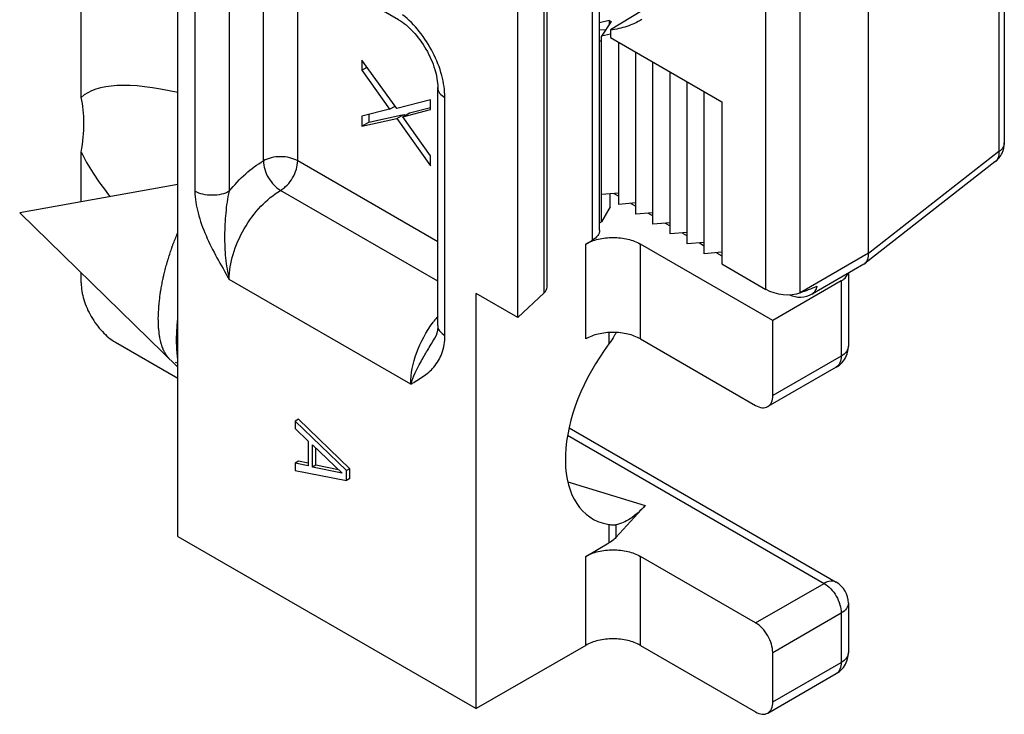
# Model space of a CAD drawing. Units: millimetres. Extents: x 0 to 210, y 0 to 297.
# Drawn here: x 78 to 88, y 186 to 193 of the extents above; entities that cross this region are included whole.
import ezdxf

# ---------------------------------------------------------------- set-up
doc = ezdxf.new("R2010")
doc.units = ezdxf.units.MM
doc.header["$LTSCALE"] = 19.36
doc.layers.add('COMPONENTI_DI_ASSIEME', color=7, linetype='CONTINUOUS')

msp = doc.modelspace()

# ---------------------------------------------------------------- linework, layer by layer
at = {"layer": 'COMPONENTI_DI_ASSIEME', "color": 7, "linetype": 'Continuous'}
for p, q in [((79.801, 188.091), (79.801, 203.605)), ((88.335, 198.711), (88.335, 192.155)), ((84.156, 191.253), (84.156, 198.389)), ((83.613, 190.665), (83.613, 197.699)), ((86.934, 191.015), (86.934, 197.751)), ((83.313, 190.35), (83.313, 197.29)), ((78.802, 192.624), (78.802, 194.444)), ((82.08, 193.427), (80.559, 194.304)), ((84.839, 193.669), (84.27, 193.321)), ((84.255, 193.419), (84.156, 193.395)), ((84.275, 193.408), (84.176, 193.257)), ((84.255, 193.419), (84.255, 193.378)), ((84.255, 193.419), (84.275, 193.408)), ((84.156, 193.323), (84.222, 193.327)), ((84.27, 193.321), (84.268, 193.32)), ((84.268, 193.32), (84.268, 193.243)), ((84.156, 193.204), (84.176, 193.212)), ((84.268, 193.278), (84.176, 193.257)), ((84.176, 191.341), (84.176, 193.257)), ((84.268, 193.243), (85.418, 192.579)), ((84.353, 191.52), (84.353, 193.194)), ((81.702, 193.008), (81.702, 192.906)), ((82.063, 192.51), (81.702, 193.008)), ((84.53, 191.418), (84.53, 193.092)), ((81.702, 192.906), (81.754, 192.936)), ((81.702, 192.906), (81.987, 192.503)), ((84.707, 191.316), (84.707, 192.99)), ((84.884, 191.214), (84.884, 192.888)), ((82.485, 190.268), (82.485, 192.725)), ((85.06, 191.112), (85.06, 192.786)), ((82.409, 192.6), (82.063, 192.51)), ((82.409, 192.498), (82.409, 192.6)), ((85.237, 191.01), (85.237, 192.684)), ((81.987, 192.503), (81.702, 192.43)), ((81.987, 192.503), (82.044, 192.535)), ((82.123, 192.424), (82.409, 192.498)), ((82.194, 192.465), (82.409, 192.52)), ((85.418, 192.579), (85.418, 190.906)), ((81.702, 192.43), (81.702, 192.327)), ((81.702, 192.327), (82.063, 192.408)), ((81.772, 192.448), (81.772, 192.368)), ((81.772, 192.368), (82.118, 192.446)), ((82.063, 192.408), (82.133, 192.449)), ((82.063, 192.408), (82.409, 191.919)), ((82.123, 192.424), (82.194, 192.465)), ((82.409, 192.021), (82.123, 192.424)), ((82.133, 192.449), (82.141, 192.438)), ((81.702, 192.327), (81.772, 192.368)), ((78.802, 191.547), (78.802, 192.059)), ((82.409, 191.919), (82.409, 192.021)), ((88.239, 191.958), (86.894, 190.908)), ((79.801, 191.726), (78.167, 191.433)), ((84.353, 191.637), (84.176, 191.622)), ((84.265, 191.494), (84.265, 191.629)), ((84.303, 191.633), (84.353, 191.604)), ((84.265, 191.494), (84.176, 191.341)), ((84.53, 191.534), (84.353, 191.52)), ((84.48, 191.53), (84.53, 191.502)), ((79.801, 189.84), (78.167, 191.433)), ((84.707, 191.432), (84.53, 191.418)), ((84.657, 191.428), (84.707, 191.4)), ((84.156, 191.329), (84.176, 191.341)), ((84.884, 191.33), (84.707, 191.316)), ((84.834, 191.326), (84.884, 191.298)), ((85.06, 191.228), (84.884, 191.214)), ((85.011, 191.224), (85.06, 191.196)), ((84.012, 191.11), (84.082, 191.151)), ((85.944, 190.321), (84.577, 191.11)), ((85.237, 191.126), (85.06, 191.112)), ((85.187, 191.122), (85.237, 191.093)), ((85.418, 191.025), (85.237, 191.01)), ((85.364, 191.02), (85.418, 190.989)), ((85.418, 190.906), (85.874, 190.642)), ((86.885, 190.902), (86.352, 190.594)), ((86.885, 190.902), (86.894, 190.908)), ((78.802, 190.708), (78.802, 190.813)), ((86.725, 190.809), (86.725, 190.055)), ((86.651, 190.729), (85.944, 190.321)), ((82.88, 186.313), (82.88, 190.6)), ((83.313, 190.35), (82.88, 190.6)), ((83.313, 190.35), (83.584, 190.605)), ((85.944, 189.545), (85.944, 190.321)), ((79.156, 190.096), (79.801, 189.724)), ((82.454, 190.137), (82.454, 190.137)), ((84.577, 190.13), (85.767, 189.443)), ((86.6, 189.839), (85.892, 189.431)), ((81.046, 189.301), (81.011, 189.28)), ((81.011, 189.28), (81.011, 189.204)), ((81.541, 188.77), (81.011, 189.28)), ((81.577, 188.79), (81.046, 189.301)), ((81.011, 189.204), (81.146, 189.075)), ((83.84, 189.211), (86.6, 187.618)), ((81.146, 189.075), (81.146, 188.819)), ((81.192, 188.806), (81.192, 189.036)), ((81.192, 189.036), (81.496, 188.745)), ((81.227, 188.826), (81.227, 189.002)), ((81.046, 188.867), (81.011, 188.847)), ((81.011, 188.847), (81.011, 188.77)), ((81.146, 188.819), (81.011, 188.847)), ((81.146, 188.847), (81.046, 188.867)), ((81.227, 188.826), (81.192, 188.806)), ((81.46, 188.78), (81.227, 188.826)), ((81.011, 188.77), (81.541, 188.668)), ((81.496, 188.745), (81.192, 188.806)), ((81.577, 188.79), (81.541, 188.77)), ((81.541, 188.668), (81.541, 188.77)), ((81.577, 188.688), (81.577, 188.79)), ((81.577, 188.688), (81.541, 188.668)), ((84.627, 188.409), (84.323, 188.078)), ((84.183, 188.23), (84.252, 188.214)), ((79.801, 188.091), (82.88, 186.313)), ((84.012, 187.885), (84.252, 188.024)), ((85.767, 187.198), (84.577, 187.885)), ((86.725, 187.402), (86.725, 186.891)), ((84.012, 186.966), (82.88, 186.313)), ((84.577, 186.966), (85.767, 186.279)), ((85.944, 186.381), (85.944, 186.891)), ((85.892, 186.267), (86.6, 186.675))]:
    msp.add_line(p, q, dxfattribs=at)
at = {"layer": 'COMPONENTI_DI_ASSIEME', "color": 9, "linetype": 'Continuous'}
for p, q in [((88.28, 198.62), (88.28, 192.064)), ((84.082, 191.151), (84.082, 198.368)), ((83.584, 190.605), (83.584, 197.624)), ((85.874, 190.642), (85.874, 197.307)), ((86.227, 190.607), (86.227, 197.343)), ((80.684, 191.969), (80.684, 194.232)), ((79.977, 194.113), (79.977, 191.656)), ((80.331, 194.113), (80.331, 191.656)), ((81.038, 191.969), (81.038, 194.028)), ((82.558, 190.166), (82.558, 192.623)), ((88.28, 192.064), (86.934, 191.014)), ((82.485, 191.134), (81.038, 191.969)), ((82.485, 190.726), (80.861, 191.663)), ((84.012, 190.13), (84.012, 191.11)), ((84.577, 190.13), (84.577, 191.11)), ((86.934, 191.015), (86.227, 190.607)), ((82.205, 189.663), (80.331, 190.745)), ((86.651, 190.729), (86.651, 189.953)), ((84.252, 190.196), (84.252, 190.079)), ((84.323, 190.197), (84.323, 190.191)), ((86.651, 189.953), (85.944, 189.545)), ((83.825, 189.135), (86.475, 187.606)), ((83.828, 188.655), (84.627, 188.409)), ((84.252, 188.214), (84.252, 188.024)), ((84.323, 188.211), (84.323, 188.078)), ((84.012, 186.966), (84.012, 187.885)), ((84.577, 186.966), (84.577, 187.885)), ((85.767, 187.198), (86.475, 187.606)), ((85.944, 186.891), (86.651, 187.3)), ((86.651, 187.3), (86.651, 186.789)), ((85.944, 186.381), (86.651, 186.789))]:
    msp.add_line(p, q, dxfattribs=at)
at = {"layer": 'COMPONENTI_DI_ASSIEME', "color": 2, "linetype": 'Continuous'}
msp.add_line((79.801, 189.881), (79.775, 189.888), dxfattribs=at)
at = {"layer": 'COMPONENTI_DI_ASSIEME', "color": 7, "linetype": 'Continuous'}
msp.add_lwpolyline([(82.485, 190.268), (82.485, 190.254), (82.482, 190.22), (82.476, 190.191), (82.467, 190.165), (82.456, 190.141), (82.454, 190.137)], dxfattribs=at)
for centre, radius, start, end in [((88.085, 192.155), 0.25, 307.9728, 335.1729), ((86.227, 190.811), 0.25, 243.5649, 300.0007), ((86.903, 188.911), 2.881, 153.4991, 153.625), ((86.475, 190.055), 0.25, 299.9995, 335.813), ((86.475, 187.402), 0.25, 359.9999, 60.0004), ((86.475, 186.891), 0.25, 299.9995, 335.813)]:
    msp.add_arc(centre, radius, start, end, dxfattribs=at)
at = {"layer": 'COMPONENTI_DI_ASSIEME', "color": 9, "linetype": 'Continuous'}
for centre, radius, start, end in [((83.421, 189.582), 1.22, 140.0773, 143.2189), ((83.442, 189.565), 1.247, 143.209, 143.7713)]:
    msp.add_arc(centre, radius, start, end, dxfattribs=at)
at = {"layer": 'COMPONENTI_DI_ASSIEME', "color": 7, "linetype": 'Continuous'}
for centre, major_axis, ratio, start_param, end_param in [((82.581, 190.16), (3.823, -2.409), 0.247561, 2.527139, 3.078636), ((77.647, 191.675), (0.873, 1.386), 0.576203, -0.958506, -0.523165), ((82.581, 190.16), (3.823, -2.409), 0.247561, -2.769208, -2.535255), ((83.363, 190.678), (0.25, -0.017), 0.524978, -0.452049, 0.036639), ((86.05, 190.709), (1.017, 0.359), 0.144967, -1.447448, -1.270194), ((86.05, 190.709), (0.25, -0.033), 0.469278, -2.29477, -0.723974), ((84.819, 189.473), (0.75, 1.191), 0.576203, 1.420651, 3.296307)]:
    msp.add_ellipse(centre, major_axis=major_axis, ratio=ratio, start_param=start_param, end_param=end_param, dxfattribs=at)
for points, knots in [([(82.08, 193.427), (82.135, 193.395), (82.242, 193.302), (82.37, 193.126), (82.458, 192.928), (82.485, 192.788), (82.485, 192.725)], [0, 0, 0, 0, 0.227416, 0.49999, 0.772571, 1, 1, 1, 1]), ([(84.593, 193.429), (84.544, 193.399), (84.439, 193.351), (84.326, 193.327), (84.268, 193.32)], [0, 0, 0, 0, 0.492745, 1, 1, 1, 1]), ([(84.012, 191.11), (84.052, 191.133), (84.145, 191.167), (84.295, 191.183), (84.444, 191.167), (84.537, 191.133), (84.577, 191.11)], [0, 0, 0, 0, 0.237237, 0.499999, 0.762762, 1, 1, 1, 1]), ([(84.156, 191.253), (84.156, 191.233), (84.139, 191.19), (84.103, 191.163), (84.082, 191.151)], [0, 0, 0, 0, 0.44915, 1, 1, 1, 1]), ([(86.894, 190.908), (86.908, 190.919), (86.931, 190.954), (86.934, 190.994), (86.934, 191.015)], [0, 0, 0, 0, 0.455834, 1, 1, 1, 1]), ([(86.651, 190.729), (86.66, 190.734), (86.689, 190.753), (86.714, 190.783), (86.721, 190.807)], [0, 0, 0, 0, 0.285374, 1, 1, 1, 1]), ([(78.802, 190.708), (78.802, 190.651), (78.824, 190.528), (78.9, 190.357), (79.011, 190.205), (79.106, 190.125), (79.156, 190.096)], [0, 0, 0, 0, 0.237238, 0.500001, 0.762763, 1, 1, 1, 1]), ([(84.577, 190.13), (84.537, 190.153), (84.444, 190.187), (84.295, 190.203), (84.145, 190.187), (84.052, 190.153), (84.012, 190.13)], [0, 0, 0, 0, 0.237238, 0.500001, 0.762763, 1, 1, 1, 1]), ([(84.323, 190.191), (84.318, 190.181), (84.297, 190.142), (84.272, 190.105), (84.252, 190.079)], [0, 0, 0, 0, 0.24456, 1, 1, 1, 1]), ([(85.892, 189.431), (85.909, 189.44), (85.938, 189.477), (85.944, 189.521), (85.944, 189.545)], [0, 0, 0, 0, 0.449175, 1, 1, 1, 1]), ([(85.767, 189.443), (85.788, 189.431), (85.829, 189.414), (85.876, 189.421), (85.892, 189.431)], [0, 0, 0, 0, 0.550823, 1, 1, 1, 1]), ([(84.627, 188.409), (84.58, 188.358), (84.49, 188.274), (84.375, 188.219), (84.323, 188.211)], [0, 0, 0, 0, 0.565901, 1, 1, 1, 1]), ([(84.252, 188.214), (84.259, 188.213), (84.282, 188.21), (84.306, 188.209), (84.323, 188.211)], [0, 0, 0, 0, 0.284087, 1, 1, 1, 1]), ([(84.323, 188.078), (84.318, 188.073), (84.297, 188.052), (84.272, 188.035), (84.252, 188.024)], [0, 0, 0, 0, 0.234882, 1, 1, 1, 1]), ([(84.012, 187.885), (84.052, 187.908), (84.145, 187.942), (84.295, 187.958), (84.444, 187.942), (84.537, 187.908), (84.577, 187.885)], [0, 0, 0, 0, 0.237237, 0.499999, 0.762762, 1, 1, 1, 1]), ([(85.944, 186.891), (85.944, 186.92), (85.933, 186.982), (85.895, 187.067), (85.84, 187.143), (85.793, 187.183), (85.767, 187.198)], [0, 0, 0, 0, 0.237248, 0.500001, 0.762753, 1, 1, 1, 1]), ([(84.577, 186.966), (84.537, 186.989), (84.444, 187.023), (84.295, 187.039), (84.145, 187.023), (84.052, 186.989), (84.012, 186.966)], [0, 0, 0, 0, 0.237238, 0.500001, 0.762763, 1, 1, 1, 1]), ([(85.892, 186.267), (85.909, 186.276), (85.938, 186.313), (85.944, 186.357), (85.944, 186.381)], [0, 0, 0, 0, 0.449175, 1, 1, 1, 1]), ([(85.767, 186.279), (85.788, 186.267), (85.829, 186.25), (85.876, 186.257), (85.892, 186.267)], [0, 0, 0, 0, 0.550823, 1, 1, 1, 1])]:
    msp.add_open_spline(points, degree=3, knots=knots, dxfattribs=at)
at = {"layer": 'COMPONENTI_DI_ASSIEME', "color": 9, "linetype": 'Continuous'}
for points, knots in [([(82.558, 192.623), (82.558, 192.699), (82.533, 192.861), (82.441, 193.093), (82.303, 193.307), (82.185, 193.428), (82.121, 193.478)], [0, 0, 0, 0, 0.232678, 0.490029, 0.752716, 1, 1, 1, 1]), ([(82.485, 192.725), (82.485, 192.705), (82.502, 192.662), (82.538, 192.635), (82.558, 192.623)], [0, 0, 0, 0, 0.449173, 1, 1, 1, 1]), ([(88.335, 192.155), (88.335, 192.147), (88.333, 192.13), (88.317, 192.096), (88.296, 192.076), (88.28, 192.064)], [0, 0, 0, 0, 0.224222, 0.460638, 1, 1, 1, 1]), ([(81.038, 191.969), (81.013, 191.984), (80.954, 192.005), (80.861, 192.015), (80.768, 192.005), (80.709, 191.984), (80.684, 191.969)], [0, 0, 0, 0, 0.237257, 0.500024, 0.762785, 1, 1, 1, 1]), ([(88.28, 192.064), (88.28, 192.043), (88.277, 192.012), (88.259, 191.977), (88.246, 191.963), (88.239, 191.958)], [0, 0, 0, 0, 0.536636, 0.773972, 1, 1, 1, 1]), ([(80.331, 191.656), (80.383, 191.72), (80.491, 191.836), (80.619, 191.932), (80.684, 191.969)], [0, 0, 0, 0, 0.522579, 1, 1, 1, 1]), ([(80.684, 191.969), (80.684, 191.94), (80.695, 191.879), (80.733, 191.793), (80.789, 191.718), (80.836, 191.678), (80.861, 191.663)], [0, 0, 0, 0, 0.237248, 0.500001, 0.762753, 1, 1, 1, 1]), ([(80.861, 191.663), (80.886, 191.678), (80.934, 191.718), (80.989, 191.793), (81.027, 191.879), (81.038, 191.94), (81.038, 191.969)], [0, 0, 0, 0, 0.237215, 0.499975, 0.762742, 1, 1, 1, 1]), ([(79.977, 191.656), (79.977, 191.58), (80.004, 191.422), (80.118, 191.113), (80.245, 190.893), (80.331, 190.745)], [0, 0, 0, 0, 0.229525, 0.48103, 1, 1, 1, 1]), ([(80.331, 191.656), (80.306, 191.641), (80.247, 191.62), (80.154, 191.61), (80.061, 191.62), (80.002, 191.641), (79.977, 191.656)], [0, 0, 0, 0, 0.237218, 0.499999, 0.762781, 1, 1, 1, 1]), ([(80.331, 191.656), (80.312, 191.582), (80.292, 191.429), (80.28, 191.198), (80.288, 190.968), (80.313, 190.817), (80.331, 190.745)], [0, 0, 0, 0, 0.249136, 0.503484, 0.755411, 1, 1, 1, 1]), ([(80.331, 190.745), (80.331, 190.832), (80.363, 191.015), (80.477, 191.273), (80.643, 191.5), (80.786, 191.62), (80.861, 191.663)], [0, 0, 0, 0, 0.237307, 0.500057, 0.762773, 1, 1, 1, 1]), ([(86.352, 190.594), (86.365, 190.602), (86.388, 190.626), (86.398, 190.657), (86.401, 190.674)], [0, 0, 0, 0, 0.464641, 1, 1, 1, 1]), ([(82.205, 189.663), (82.205, 189.772), (82.255, 190.001), (82.365, 190.205), (82.436, 190.302)], [0, 0, 0, 0, 0.475929, 1, 1, 1, 1]), ([(82.485, 190.268), (82.485, 190.248), (82.502, 190.205), (82.538, 190.178), (82.558, 190.166)], [0, 0, 0, 0, 0.449248, 1, 1, 1, 1]), ([(82.205, 189.663), (82.247, 189.688), (82.334, 189.737), (82.453, 189.837), (82.54, 189.984), (82.558, 190.103), (82.558, 190.166)], [0, 0, 0, 0, 0.22822, 0.459282, 0.707766, 1, 1, 1, 1]), ([(82.205, 189.663), (82.232, 189.742), (82.289, 189.86), (82.379, 190.014), (82.429, 190.095), (82.454, 190.137)], [0, 0, 0, 0, 0.467679, 0.728522, 1, 1, 1, 1]), ([(86.725, 190.055), (86.725, 190.036), (86.708, 189.992), (86.672, 189.965), (86.651, 189.953)], [0, 0, 0, 0, 0.449198, 1, 1, 1, 1]), ([(86.651, 189.953), (86.651, 189.929), (86.646, 189.885), (86.616, 189.849), (86.6, 189.839)], [0, 0, 0, 0, 0.550825, 1, 1, 1, 1]), ([(86.6, 187.618), (86.583, 187.628), (86.537, 187.635), (86.495, 187.618), (86.475, 187.606)], [0, 0, 0, 0, 0.449201, 1, 1, 1, 1]), ([(86.475, 187.606), (86.5, 187.591), (86.547, 187.551), (86.603, 187.476), (86.64, 187.39), (86.651, 187.329), (86.651, 187.3)], [0, 0, 0, 0, 0.237247, 0.499999, 0.762752, 1, 1, 1, 1]), ([(86.725, 187.402), (86.725, 187.382), (86.708, 187.339), (86.672, 187.312), (86.651, 187.3)], [0, 0, 0, 0, 0.449198, 1, 1, 1, 1]), ([(86.725, 186.891), (86.725, 186.872), (86.708, 186.828), (86.672, 186.801), (86.651, 186.789)], [0, 0, 0, 0, 0.449198, 1, 1, 1, 1]), ([(86.651, 186.789), (86.651, 186.765), (86.646, 186.721), (86.616, 186.685), (86.6, 186.675)], [0, 0, 0, 0, 0.550825, 1, 1, 1, 1])]:
    msp.add_open_spline(points, degree=3, knots=knots, dxfattribs=at)
at = {"layer": 'COMPONENTI_DI_ASSIEME', "color": 7, "linetype": 'Continuous'}
for points in [[(88.312, 192.05), (88.327, 192.082), (88.335, 192.119), (88.335, 192.155)], [(86.703, 189.953), (86.717, 189.985), (86.725, 190.02), (86.725, 190.055)], [(86.703, 186.789), (86.717, 186.821), (86.725, 186.857), (86.725, 186.891)]]:
    msp.add_open_spline(points, degree=3, dxfattribs=at)
at = {"layer": 'COMPONENTI_DI_ASSIEME', "color": 2, "linetype": 'Continuous'}
for points, knots in [([(79.598, 190.337), (79.599, 190.354), (79.6, 190.379), (79.602, 190.413), (79.603, 190.434), (79.603, 190.45), (79.604, 190.461), (79.604, 190.468), (79.604, 190.473), (79.605, 190.477), (79.606, 190.483), (79.607, 190.497), (79.61, 190.517), (79.613, 190.545), (79.616, 190.573), (79.619, 190.596), (79.621, 190.612), (79.622, 190.621), (79.624, 190.631), (79.627, 190.643), (79.632, 190.671), (79.638, 190.705), (79.645, 190.738), (79.648, 190.755), (79.65, 190.765), (79.651, 190.772), (79.653, 190.779), (79.656, 190.789), (79.66, 190.806), (79.669, 190.84), (79.678, 190.874), (79.685, 190.903), (79.688, 190.915), (79.691, 190.925), (79.694, 190.934), (79.699, 190.951), (79.707, 190.975), (79.716, 191.004), (79.726, 191.032), (79.733, 191.056), (79.739, 191.073), (79.742, 191.083), (79.746, 191.092), (79.75, 191.104), (79.762, 191.132), (79.778, 191.174), (79.793, 191.211), (79.801, 191.23)], [0, 0, 0, 0, 0.0625, 0.09375, 0.125, 0.140625, 0.15625, 0.164062, 0.167969, 0.171875, 0.179688, 0.1875, 0.21875, 0.25, 0.28125, 0.3125, 0.328125, 0.335938, 0.34375, 0.359375, 0.375, 0.4375, 0.46875, 0.484375, 0.492188, 0.5, 0.507812, 0.515625, 0.53125, 0.5625, 0.625, 0.640625, 0.65625, 0.664062, 0.671875, 0.6875, 0.71875, 0.75, 0.78125, 0.8125, 0.828125, 0.835938, 0.84375, 0.859375, 0.875, 0.9375, 1, 1, 1, 1]), ([(79.71, 189.928), (79.705, 189.933), (79.699, 189.941), (79.691, 189.951), (79.686, 189.957), (79.682, 189.962), (79.68, 189.965), (79.677, 189.968), (79.676, 189.971), (79.673, 189.977), (79.668, 189.985), (79.663, 189.995), (79.658, 190.004), (79.654, 190.012), (79.652, 190.016), (79.65, 190.019), (79.649, 190.021), (79.648, 190.026), (79.646, 190.031), (79.642, 190.043), (79.637, 190.057), (79.632, 190.071), (79.63, 190.078), (79.628, 190.082), (79.627, 190.085), (79.627, 190.089), (79.625, 190.093), (79.624, 190.101), (79.62, 190.117), (79.617, 190.134), (79.614, 190.147), (79.613, 190.153), (79.612, 190.157), (79.611, 190.163), (79.61, 190.172), (79.608, 190.185), (79.607, 190.201), (79.605, 190.217), (79.603, 190.231), (79.602, 190.24), (79.602, 190.245), (79.601, 190.251), (79.601, 190.258), (79.6, 190.276), (79.6, 190.302), (79.599, 190.325), (79.598, 190.337)], [0, 0, 0, 0, 0.0625, 0.09375, 0.125, 0.140625, 0.15625, 0.164062, 0.171875, 0.1875, 0.21875, 0.25, 0.28125, 0.3125, 0.320312, 0.328125, 0.335938, 0.34375, 0.359375, 0.375, 0.4375, 0.46875, 0.484375, 0.492188, 0.5, 0.507812, 0.515625, 0.53125, 0.5625, 0.625, 0.640625, 0.65625, 0.664062, 0.671875, 0.6875, 0.71875, 0.75, 0.78125, 0.8125, 0.828125, 0.835938, 0.84375, 0.859375, 0.875, 0.9375, 1, 1, 1, 1]), ([(79.788, 190.118), (79.788, 190.122), (79.788, 190.131), (79.788, 190.141), (79.788, 190.148), (79.788, 190.152), (79.788, 190.157), (79.788, 190.162), (79.789, 190.171), (79.789, 190.183), (79.789, 190.197), (79.79, 190.211), (79.791, 190.225), (79.792, 190.239), (79.793, 190.253), (79.794, 190.268), (79.795, 190.28), (79.795, 190.289), (79.796, 190.295), (79.796, 190.3), (79.797, 190.305), (79.798, 190.315), (79.799, 190.328), (79.8, 190.339), (79.801, 190.344)], [0, 0, 0, 0, 0.0625, 0.125, 0.15625, 0.171875, 0.1875, 0.21875, 0.25, 0.3125, 0.375, 0.4375, 0.5, 0.5625, 0.625, 0.6875, 0.75, 0.78125, 0.8125, 0.828125, 0.84375, 0.875, 0.9375, 1, 1, 1, 1]), ([(79.801, 189.92), (79.8, 189.924), (79.799, 189.931), (79.798, 189.939), (79.797, 189.945), (79.797, 189.949), (79.796, 189.953), (79.796, 189.958), (79.795, 189.966), (79.794, 189.976), (79.793, 189.988), (79.792, 190), (79.791, 190.012), (79.79, 190.025), (79.79, 190.037), (79.789, 190.05), (79.789, 190.061), (79.789, 190.069), (79.788, 190.075), (79.788, 190.079), (79.788, 190.084), (79.788, 190.092), (79.788, 190.104), (79.788, 190.114), (79.788, 190.118)], [0, 0, 0, 0, 0.0625, 0.125, 0.15625, 0.171875, 0.1875, 0.21875, 0.25, 0.3125, 0.375, 0.4375, 0.5, 0.5625, 0.625, 0.6875, 0.75, 0.78125, 0.8125, 0.828125, 0.84375, 0.875, 0.9375, 1, 1, 1, 1])]:
    msp.add_open_spline(points, degree=3, knots=knots, dxfattribs=at)

doc.saveas('drawing.dxf')
